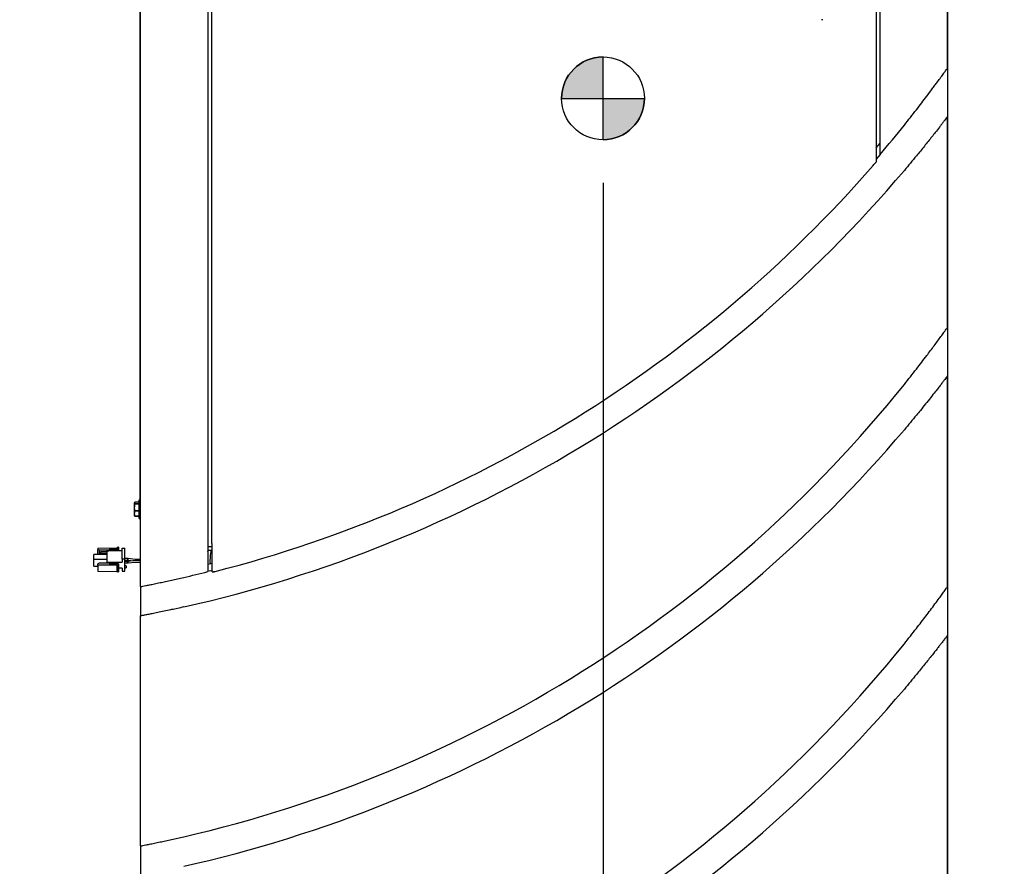
# Model space of a CAD drawing. Extents: x 0.5 to 16.6, y 0.4 to 10.6.
# Drawn here: x 1.9 to 3.3, y 4.7 to 5.9 of the extents above; entities that cross this region are included whole.
import ezdxf

# ---------------------------------------------------------------- set-up
doc = ezdxf.new("R2010")
doc.units = 0
doc.header["$MEASUREMENT"] = 0
doc.header["$PDSIZE"] = -1
doc.layers.get('0').update_dxf_attribs({"linetype": 'CONTINUOUS'})
doc.layers.get('Defpoints').update_dxf_attribs({"linetype": 'CONTINUOUS'})
for name, color, linetype in [('BORD', 176, 'CONTINUOUS'), ('DIM', 7, 'CONTINUOUS'), ('SLD-0', 179, 'CONTINUOUS')]:
    doc.layers.add(name, color=color, linetype=linetype)
doc.styles.add('SLDTEXTSTYLE2', font='txt', dxfattribs={"width": 0.913})
doc.dimstyles.new('SLDDIMSTYLE0', dxfattribs={"dimtxt": 0.09375, "dimasz": 0.09375, "dimexe": 0, "dimexo": 0.0625, "dimgap": 0.023438, "dimtad": 0, "dimtih": 1, "dimtoh": 1, "dimlfac": 24, "dimrnd": 1e-09, "dimzin": 12, "dimdsep": 46, "dimtxsty": 'SLDTEXTSTYLE2', "dimsah": 1, "dimcen": 0.09, "dimadec": 0, "dimazin": 0, "dimtfac": 1, "dimtdec": 3, "dimtofl": 0, "dimtmove": 0, "dimatfit": 3, "dimfxl": 1, "dimtolj": 1, "dimtzin": 12, "dimarcsym": 0})

# ---------------------------------------------------------------- blocks, each defined once
blk = doc.blocks.new('_D')
at = {"layer": 'Defpoints', "color": 0, "transparency": 16777216}
for p in [(2.7175, 5.7232), (3.2158, 4.246), (3.2158, 3.751)]:
    blk.add_point(p, dxfattribs=at)
at = {"layer": 'DIM', "color": 0, "lineweight": -2, "transparency": 16777216}
for p, q in [((2.7175, 5.6607), (2.7175, 3.751)), ((3.2158, 4.1835), (3.2158, 3.751)), ((2.8112, 3.751), (3.122, 3.751)), ((3.2158, 3.751), (3.4072, 3.751))]:
    blk.add_line(p, q, dxfattribs=at)
at = {"layer": 'DIM', "color": 0, "transparency": 16777216}
for points in [[(2.8112, 3.7666), (2.8112, 3.7354), (2.7175, 3.751)], [(3.122, 3.7666), (3.122, 3.7354), (3.2158, 3.751)]]:
    blk.add_solid(points, dxfattribs=at)
at = {"layer": 'DIM', "color": 0, "transparency": 16777216, "insert": (3.7732, 3.751), "char_height": 0.09375, "attachment_point": 5, "style": 'SLDTEXTSTYLE2'}
blk.add_mtext('\\A1;11.96in%%p.50\\P[304mm%%p12]\\PCG', dxfattribs=at)
blk = doc.blocks.new('_D_2')
at = {"layer": 'BORD', "color": 7, "transparency": 16777216}
for p, q in [((1.9989, 7.2803), (1.1045, 7.2803)), ((1.2295, 7.2803), (1.2295, 5.8614)), ((0.9359, 5.7013), (0.9359, 5.5747)), ((0.9359, 5.7013), (0.9549, 5.7013)), ((1.5231, 5.7013), (1.5041, 5.7013)), ((1.5231, 5.7013), (1.5231, 5.5747)), ((0.9359, 5.5747), (0.9549, 5.5747)), ((1.5231, 5.5747), (1.5041, 5.5747)), ((1.2295, 4.1447), (1.2295, 5.5636)), ((2.0486, 4.1447), (1.1045, 4.1447))]:
    blk.add_line(p, q, dxfattribs=at)
for points in [[(1.2295, 7.2803), (1.2151, 7.1866), (1.2439, 7.1866)], [(1.2295, 4.1447), (1.2439, 4.2385), (1.2151, 4.2385)]]:
    blk.add_solid(points, dxfattribs=at)
at = {"layer": 'BORD', "color": 7, "transparency": 16777216, "char_height": 0.09375, "attachment_point": 1, "style": 'SLDTEXTSTYLE2'}
for s, insert in [('75.25in', (1.0232, 5.8323)), ('1911mm', (0.9739, 5.6833))]:
    blk.add_mtext(s, dxfattribs=dict(at, insert=insert))

msp = doc.modelspace()

# ---------------------------------------------------------------- hatches: boundary and pattern name
h = msp.add_hatch(color=256)
h.dxf.hatch_style = 1
h.paths.add_polyline_path([(2.71746, 5.84291, 0.4142136), (2.65759, 5.78304), (2.71746, 5.78304)])
h.paths.add_polyline_path([(2.77734, 5.78304), (2.71746, 5.78304), (2.71746, 5.72316, 0.4142136)])

# ---------------------------------------------------------------- linework, layer by layer
at = {"color": 7, "linetype": 'Continuous'}
for p, q in [((2.04888, 5.07697), (2.04888, 7.2803)), ((2.14638, 7.2803), (2.14638, 5.09868)), ((2.15205, 5.13933), (2.15205, 7.28054)), ((3.11288, 5.71672), (3.11288, 7.28054)), ((3.11805, 5.70208), (3.11805, 7.2803)), ((3.21555, 5.82697), (3.21555, 7.2803)), ((3.2158, 4.24595), (3.2158, 7.27849)), ((2.04837, 5.20209), (2.04837, 6.04343)), ((3.03537, 5.8968), (3.03305, 5.8968)), ((3.21555, 5.82697), (3.21555, 5.75678)), ((3.21555, 5.45197), (3.21555, 5.75678)), ((3.1122, 5.7113), (3.11805, 5.71822)), ((3.1122, 5.71672), (3.11288, 5.71672)), ((3.1122, 5.71672), (3.1122, 5.69089)), ((3.11805, 5.70208), (3.1122, 5.69525)), ((3.21555, 5.45197), (3.21555, 5.38178)), ((3.21555, 5.07697), (3.21555, 5.38178)), ((2.79357, 5.34972), (2.79257, 5.34967)), ((2.04011, 5.19846), (2.03977, 5.19773)), ((2.03977, 5.19773), (2.03977, 5.18701)), ((2.04628, 5.19914), (2.04059, 5.19914)), ((2.04059, 5.19671), (2.04059, 5.19649)), ((2.04059, 5.19671), (2.04628, 5.19671)), ((2.04628, 5.19649), (2.04059, 5.19649)), ((2.04888, 5.20209), (2.04628, 5.20209)), ((2.04628, 5.20209), (2.04628, 5.17605)), ((2.03977, 5.18701), (2.03977, 5.18042)), ((2.04059, 5.18674), (2.04059, 5.18643)), ((2.04059, 5.18674), (2.04628, 5.18674)), ((2.04628, 5.18643), (2.04059, 5.18643)), ((2.03977, 5.18042), (2.04011, 5.17969)), ((2.04059, 5.1791), (2.04059, 5.17901)), ((2.04059, 5.1791), (2.04628, 5.1791)), ((2.04628, 5.17901), (2.04059, 5.17901)), ((2.04628, 5.17605), (2.04888, 5.17605)), ((2.04837, 5.17374), (2.04837, 5.17605)), ((2.04888, 5.17374), (2.04837, 5.17374)), ((2.15205, 5.13933), (2.15272, 5.13933)), ((2.15221, 5.13922), (2.15221, 5.13818)), ((2.15272, 5.13922), (2.15221, 5.13922)), ((2.15221, 5.13818), (2.15221, 5.13443)), ((2.15272, 5.13818), (2.15221, 5.13818)), ((2.15272, 5.09838), (2.15272, 5.13933)), ((1.98743, 5.13264), (2.01493, 5.13294)), ((1.98743, 5.13264), (1.98743, 5.13073)), ((1.98743, 5.13073), (1.98924, 5.12999)), ((1.98743, 5.12362), (1.98743, 5.13073)), ((1.98924, 5.12999), (2.00348, 5.12999)), ((1.98924, 5.12999), (1.98924, 5.12362)), ((2.00056, 5.12734), (1.99118, 5.12734)), ((1.99118, 5.12734), (1.99118, 5.1238)), ((1.99118, 5.12528), (2.00056, 5.12528)), ((1.99118, 5.1238), (2.00056, 5.1238)), ((2.00056, 5.11231), (2.00056, 5.12852)), ((2.00056, 5.12852), (2.00348, 5.12852)), ((2.00348, 5.12999), (2.00348, 5.12852)), ((2.01723, 5.13146), (2.00473, 5.13146)), ((2.00473, 5.12852), (2.00473, 5.13146)), ((2.01723, 5.13058), (2.00473, 5.13058)), ((2.01723, 5.12911), (2.00473, 5.12911)), ((2.02223, 5.12852), (2.00473, 5.12852)), ((2.01493, 5.13294), (2.01618, 5.13382)), ((2.01723, 5.13382), (2.01618, 5.13382)), ((2.01723, 5.13382), (2.01723, 5.13146)), ((2.01723, 5.13146), (2.01723, 5.13058)), ((2.01723, 5.13058), (2.01723, 5.12911)), ((2.01723, 5.12911), (2.01723, 5.12852)), ((2.02223, 5.13264), (2.02639, 5.13264)), ((2.02223, 5.11644), (2.02223, 5.13264)), ((2.02639, 5.11644), (2.02639, 5.13264)), ((2.15221, 5.13447), (2.14638, 5.13447)), ((2.15211, 5.13443), (2.14638, 5.13443)), ((2.14638, 5.12947), (2.15211, 5.12947)), ((2.14638, 5.12762), (2.14676, 5.12947)), ((2.15211, 5.13443), (2.15211, 5.12947)), ((2.15211, 5.13443), (2.15225, 5.13443)), ((2.15272, 5.12947), (2.15211, 5.12947)), ((2.15225, 5.13443), (2.15272, 5.13443)), ((2.00056, 5.12362), (1.98139, 5.12362)), ((1.98139, 5.11689), (1.98139, 5.12362)), ((1.98139, 5.11625), (1.98139, 5.11689)), ((2.00056, 5.11625), (1.98139, 5.11625)), ((1.98139, 5.10953), (1.98139, 5.11625)), ((1.98924, 5.11084), (1.98743, 5.1101)), ((1.98743, 5.10819), (1.98743, 5.1101)), ((2.00348, 5.11084), (1.98924, 5.11084)), ((2.00056, 5.11231), (2.00348, 5.11231)), ((2.00056, 5.11084), (2.00056, 5.11231)), ((2.00348, 5.11231), (2.00348, 5.11084)), ((2.00473, 5.11231), (2.02223, 5.11231)), ((2.00473, 5.10937), (2.00473, 5.11231)), ((2.01723, 5.10996), (2.00473, 5.10996)), ((2.01723, 5.10996), (2.01723, 5.10937)), ((2.02223, 5.11644), (2.02223, 5.11231)), ((2.02639, 5.11644), (2.02223, 5.11644)), ((2.03014, 5.11754), (2.02639, 5.11754)), ((2.02639, 5.10421), (2.02639, 5.11644)), ((2.02639, 5.11546), (2.03014, 5.11546)), ((2.03014, 5.11335), (2.02639, 5.11335)), ((2.02639, 5.11127), (2.03014, 5.11127)), ((2.03091, 5.11751), (2.03014, 5.11754)), ((2.03014, 5.11754), (2.03014, 5.11546)), ((2.03014, 5.11546), (2.03068, 5.11544)), ((2.03068, 5.11337), (2.03014, 5.11335)), ((2.03014, 5.11158), (2.03014, 5.11335)), ((2.03014, 5.11127), (2.03014, 5.11158)), ((2.03014, 5.11127), (2.03091, 5.1113)), ((2.03068, 5.11544), (2.03994, 5.11441)), ((2.04097, 5.11452), (2.03068, 5.11337)), ((2.0412, 5.11636), (2.03091, 5.11751)), ((2.03091, 5.1113), (2.0412, 5.11245)), ((2.04174, 5.11456), (2.04097, 5.11452)), ((2.04174, 5.11633), (2.0412, 5.11636)), ((2.0412, 5.11245), (2.04174, 5.11248)), ((2.04888, 5.11633), (2.04174, 5.11633)), ((2.04888, 5.11456), (2.04174, 5.11456)), ((2.04174, 5.11248), (2.04888, 5.11248)), ((2.14638, 5.10942), (2.15248, 5.11097)), ((1.98139, 5.10674), (1.98139, 5.10953)), ((1.98139, 5.10674), (1.98743, 5.10674)), ((2.01493, 5.10789), (1.98743, 5.10819)), ((1.98743, 5.10819), (1.98743, 5.09935)), ((1.98743, 5.09935), (2.01493, 5.09905)), ((2.01723, 5.10937), (2.00473, 5.10937)), ((2.01493, 5.10789), (2.01493, 5.09905)), ((2.01618, 5.10701), (2.01493, 5.10789)), ((2.01493, 5.09905), (2.01618, 5.09817)), ((2.01618, 5.10701), (2.01618, 5.09817)), ((2.01723, 5.10701), (2.01618, 5.10701)), ((2.01618, 5.09817), (2.01723, 5.09817)), ((2.01723, 5.10937), (2.01723, 5.10701)), ((2.01723, 5.10701), (2.01723, 5.09817)), ((2.02223, 5.10347), (2.01723, 5.10347)), ((2.02223, 5.10347), (2.02223, 5.09935)), ((2.02223, 5.09935), (2.02639, 5.09935)), ((2.02806, 5.10703), (2.02639, 5.10703)), ((2.02639, 5.09935), (2.02639, 5.10421)), ((2.02639, 5.10391), (2.02806, 5.10391)), ((2.02806, 5.10703), (2.02806, 5.10599)), ((2.02806, 5.10599), (2.02806, 5.10495)), ((2.02806, 5.10495), (2.02806, 5.10391)), ((2.15272, 5.10029), (2.14638, 5.09868)), ((2.04888, 5.07697), (2.04888, 5.03454)), ((3.21555, 5.07697), (3.21555, 5.00678)), ((2.04888, 4.70197), (2.04888, 5.03454)), ((3.21555, 4.24364), (3.21555, 5.00678)), ((2.04888, 4.70197), (2.04888, 4.65954))]:
    msp.add_line(p, q, dxfattribs=at)
at = {"color": 7, "linetype": 'Continuous', "flags": 128}
msp.add_lwpolyline([(2.03091, 5.1113), (2.03095, 5.11138), (2.03096, 5.11161)], dxfattribs=at)
msp.add_circle((2.71746, 5.78304), 0.05988)
at = {"color": 7, "linetype": 'Continuous'}
for centre, radius, start, end in [((1.69019, 6.91734), 1.875, 319.59874, 321.27804), ((1.69019, 6.91734), 1.91667, 282.69446, 319.74979), ((1.68794, 6.92249), 1.88292, 284.42525, 318.95027), ((1.69019, 6.54234), 1.875, 282.98143, 321.27804), ((1.69019, 6.54234), 1.91667, 282.69446, 319.74979), ((2.21555, 5.11441), 0.06625, 166.85737, 183.64251), ((2.03402, 5.11612), 0.00341, 155.79638, 191.42322), ((2.02782, 5.11201), 0.00316, 352.61087, 25.36326), ((1.69019, 6.91734), 1.875, 282.98143, 284.0815), ((1.69019, 6.16734), 1.875, 282.98143, 321.27804), ((1.69019, 6.16734), 1.91667, 282.69446, 319.74979)]:
    msp.add_arc(centre, radius, start, end, dxfattribs=at)
for points, knots in [([(3.15305, 5.74445), (3.15599, 5.74813), (3.16189, 5.75553), (3.17026, 5.76622), (3.17815, 5.77644), (3.18585, 5.78656), (3.19225, 5.79507), (3.19737, 5.80197), (3.20158, 5.80768), (3.20601, 5.81374), (3.20984, 5.81903), (3.21262, 5.82288), (3.21432, 5.82525), (3.21536, 5.8267), (3.21548, 5.82688), (3.21555, 5.82697)], [0, 0, 0, 0, 0.10707419, 0.21499336, 0.31075269, 0.40721818, 0.51747915, 0.57341372, 0.62964216, 0.70968443, 0.79143893, 0.84717836, 0.90425069, 0.95146233, 1, 1, 1, 1]), ([(3.21555, 5.75678), (3.21546, 5.75667), (3.21528, 5.75642), (3.21385, 5.75455), (3.21171, 5.75175), (3.20918, 5.74845), (3.20649, 5.74497), (3.2029, 5.74033), (3.19835, 5.73451), (3.19284, 5.72751), (3.18754, 5.72085), (3.18199, 5.71394), (3.1763, 5.70692), (3.16963, 5.69877), (3.16191, 5.68945), (3.15601, 5.68245), (3.15305, 5.67893)], [0, 0, 0, 0, 0.0587449, 0.1198357, 0.1784884, 0.2385641, 0.284389, 0.3302281, 0.424313, 0.4962611, 0.5682307, 0.6421195, 0.716018, 0.7868969, 0.892998, 1, 1, 1, 1]), ([(3.10792, 5.68595), (3.10875, 5.6869), (3.11007, 5.68842), (3.1115, 5.69007), (3.11203, 5.69068), (3.1122, 5.69089)], [0, 0, 0, 0, 0.5242974, 0.8414547, 1, 1, 1, 1]), ([(3.15305, 5.36945), (3.156, 5.37315), (3.1619, 5.38054), (3.17028, 5.39125), (3.17816, 5.40145), (3.18494, 5.41036), (3.19094, 5.41833), (3.19616, 5.42534), (3.20124, 5.43222), (3.20603, 5.43877), (3.20987, 5.44407), (3.21262, 5.44789), (3.21433, 5.45027), (3.21536, 5.4517), (3.21548, 5.45188), (3.21555, 5.45197)], [0, 0, 0, 0, 0.1074968, 0.2149911, 0.3111124, 0.4072142, 0.4813579, 0.5556049, 0.6296563, 0.7106254, 0.7914526, 0.8478929, 0.9042592, 0.9521425, 1, 1, 1, 1]), ([(3.21555, 5.38178), (3.21545, 5.38166), (3.21526, 5.3814), (3.21383, 5.37953), (3.21169, 5.37673), (3.20892, 5.37312), (3.20561, 5.36884), (3.20187, 5.36402), (3.19706, 5.35786), (3.19105, 5.35026), (3.1838, 5.34118), (3.17692, 5.33268), (3.16962, 5.32375), (3.1619, 5.31443), (3.156, 5.30743), (3.15305, 5.30393)], [0, 0, 0, 0, 0.0598845, 0.1198248, 0.1791552, 0.2385554, 0.3003617, 0.3624068, 0.4243356, 0.5213821, 0.6187909, 0.7160036, 0.7868859, 0.8934414, 1, 1, 1, 1]), ([(2.04059, 5.19649), (2.04036, 5.1953), (2.03988, 5.19289), (2.04, 5.18958), (2.04042, 5.18755), (2.04059, 5.18674)], [0, 0, 0, 0, 0.3681643, 0.7474032, 1, 1, 1, 1]), ([(2.04059, 5.19914), (2.04051, 5.19904), (2.04018, 5.19868), (2.03988, 5.19802), (2.04009, 5.1973), (2.04046, 5.19686), (2.04059, 5.19671)], [0, 0, 0, 0, 0.1156148, 0.4587976, 0.8120038, 1, 1, 1, 1]), ([(2.04059, 5.18643), (2.04036, 5.18553), (2.03988, 5.18372), (2.04, 5.18124), (2.04042, 5.17971), (2.04059, 5.1791)], [0, 0, 0, 0, 0.3681643, 0.7474032, 1, 1, 1, 1]), ([(2.04059, 5.17901), (2.04045, 5.17916), (2.04023, 5.17939), (2.04018, 5.17962), (2.04016, 5.1797)], [0, 0, 0, 0, 0.6619084, 1, 1, 1, 1]), ([(2.15272, 5.09838), (2.15285, 5.0984), (2.15327, 5.09845), (2.1543, 5.09859), (2.15569, 5.09877), (2.15663, 5.09889), (2.15701, 5.09894)], [0, 0, 0, 0, 0.1346279, 0.4551763, 0.7782375, 1, 1, 1, 1]), ([(2.15272, 5.09838), (2.15314, 5.0984), (2.15376, 5.09842), (2.15459, 5.09849), (2.15522, 5.09856), (2.1558, 5.09865), (2.15617, 5.09873), (2.15634, 5.09877)], [0, 0, 0, 0, 0.339352, 0.5129416, 0.6865493, 0.8601787, 1, 1, 1, 1]), ([(2.04888, 5.07697), (2.04904, 5.077), (2.04937, 5.07707), (2.05202, 5.07758), (2.05619, 5.07841), (2.06186, 5.07954), (2.06893, 5.08099), (2.07679, 5.08262), (2.08521, 5.08442), (2.09369, 5.08627), (2.1025, 5.08823), (2.1084, 5.08958), (2.11138, 5.09026)], [0, 0, 0, 0, 0.1031216, 0.2092521, 0.3123688, 0.4184366, 0.5223266, 0.6291285, 0.7220612, 0.8169729, 0.9076003, 1, 1, 1, 1]), ([(3.15305, 4.99445), (3.156, 4.99815), (3.1619, 5.00554), (3.17005, 5.01595), (3.1775, 5.02559), (3.18423, 5.03442), (3.1909, 5.04327), (3.19741, 5.05202), (3.20317, 5.05985), (3.20792, 5.06637), (3.21125, 5.07098), (3.21354, 5.07417), (3.21479, 5.07591), (3.21544, 5.07682), (3.21551, 5.07692), (3.21555, 5.07697)], [0, 0, 0, 0, 0.107497, 0.2149915, 0.3026674, 0.3904643, 0.4780795, 0.5734221, 0.6686611, 0.7448818, 0.8209612, 0.8742917, 0.9275601, 0.9637835, 1, 1, 1, 1]), ([(2.11138, 5.04753), (2.10843, 5.04687), (2.10253, 5.04554), (2.09552, 5.04402), (2.08813, 5.04243), (2.08045, 5.04082), (2.07154, 5.03899), (2.06383, 5.03744), (2.05754, 5.0362), (2.05286, 5.0353), (2.05027, 5.0348), (2.04907, 5.03457), (2.04894, 5.03455), (2.04888, 5.03454)], [0, 0, 0, 0, 0.0914623, 0.1829213, 0.2208457, 0.33129, 0.441723, 0.5506152, 0.6594973, 0.7661573, 0.8728116, 0.9364059, 1, 1, 1, 1]), ([(3.21555, 5.00678), (3.2155, 5.00672), (3.2154, 5.00659), (3.21453, 5.00544), (3.21289, 5.00329), (3.21028, 4.99989), (3.207, 4.99563), (3.20363, 4.99127), (3.19924, 4.98564), (3.19396, 4.97893), (3.18785, 4.97124), (3.18229, 4.96431), (3.17652, 4.95719), (3.16973, 4.94889), (3.16191, 4.93945), (3.15601, 4.93245), (3.15305, 4.92893)], [0, 0, 0, 0, 0.0425428, 0.0920134, 0.1427316, 0.2113931, 0.2820041, 0.333765, 0.3855426, 0.4917806, 0.5647167, 0.6376677, 0.7122813, 0.7869013, 0.8930002, 1, 1, 1, 1]), ([(2.04888, 4.70197), (2.04904, 4.702), (2.04937, 4.70207), (2.05202, 4.70258), (2.05619, 4.70341), (2.06186, 4.70454), (2.06893, 4.70599), (2.07679, 4.70762), (2.08521, 4.70942), (2.09369, 4.71127), (2.1025, 4.71323), (2.1084, 4.71458), (2.11138, 4.71526)], [0, 0, 0, 0, 0.1031216, 0.2092521, 0.3123688, 0.4184366, 0.5223266, 0.6291285, 0.7220612, 0.8169729, 0.9076003, 1, 1, 1, 1])]:
    msp.add_open_spline(points, degree=3, knots=knots, dxfattribs=at)
at = {"layer": 'SLD-0', "color": 0}
for p, q in [((2.71746, 5.72316), (2.71746, 5.84291)), ((2.65759, 5.78304), (2.77734, 5.78304))]:
    msp.add_line(p, q, dxfattribs=at)
for start, end in [(90, 180), (90, 180), (270, 0), (270, 0)]:
    msp.add_arc((2.71746, 5.78304), 0.05988, start, end, dxfattribs=at)

# ---------------------------------------------------------------- dimensions: what is measured, and where the dimension line sits
at = {"layer": 'BORD', "color": 7}
dim = msp.add_linear_dim(base=(1.2295, 7.2803), p1=(2.09863, 4.1447), p2=(2.04888, 7.2803), angle=90, dimstyle='SLDDIMSTYLE0', dxfattribs=at)
dim.commit()
dim.dimension.update_dxf_attribs({"geometry": '_D_2', "text_midpoint": (1.2295, 5.7125), "dimtype": 160})
at = {"layer": 'DIM', "color": 7}
dim = msp.add_linear_dim(base=(3.2158, 3.75099), p1=(2.71746, 5.72316), p2=(3.2158, 4.24595), angle=0, text='11.96in%%p.50\\P[304mm%%p12]\\PCG', dimstyle='SLDDIMSTYLE0', dxfattribs=at)
dim.commit()
dim.dimension.update_dxf_attribs({"geometry": '_D', "text_midpoint": (3.77325, 3.75099), "dimtype": 160})

doc.saveas('drawing.dxf')
